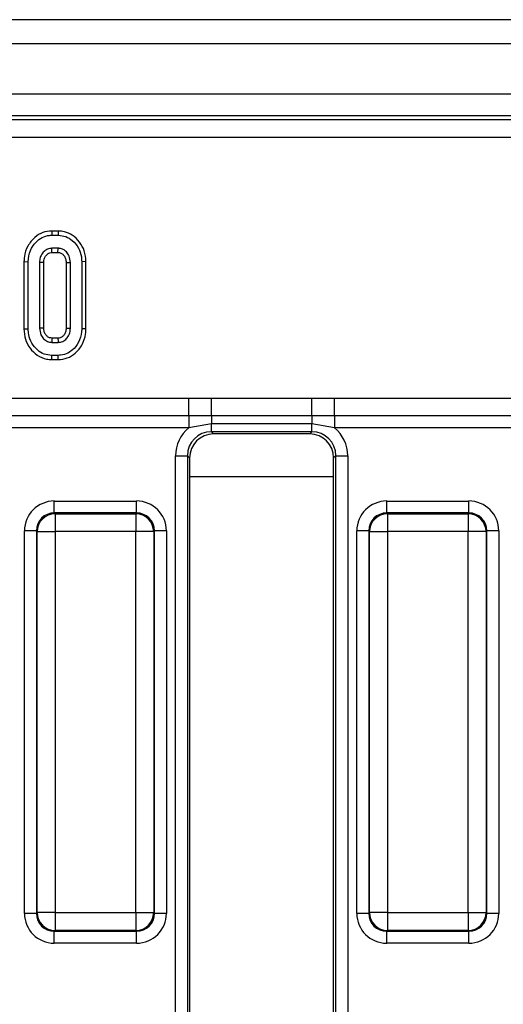
# Model space of a CAD drawing. Units: millimetres. Extents: x 40 to 2239, y -175 to 1455.
# Drawn here: x 463 to 503, y 804 to 886 of the extents above; entities that cross this region are included whole.
import ezdxf

# ---------------------------------------------------------------- set-up
doc = ezdxf.new("R2010")
doc.units = ezdxf.units.MM
doc.header["$LTSCALE"] = 5
doc.linetypes.add('SLD-Solid', pattern=[0])

msp = doc.modelspace()

# ---------------------------------------------------------------- linework, layer by layer
at = {"color": 7, "linetype": 'SLD-Solid', "lineweight": 25}
for p, q in [((1165.619, 886.029), (169.619, 886.029)), ((1177.119, 884.029), (178.119, 884.029)), ((1177.119, 879.829), (178.119, 879.829)), ((576.086, 878.029), (180.596, 878.029)), ((180.913, 877.711), (575.768, 877.711)), ((575.768, 876.217), (180.913, 876.217)), ((465.507, 868.429), (465.512, 868.076)), ((466.054, 868.429), (465.507, 868.429)), ((466.054, 868.429), (466.048, 868.076)), ((465.512, 868.076), (466.048, 868.076)), ((466.038, 866.995), (465.523, 866.995)), ((465.532, 866.643), (466.028, 866.643)), ((463.198, 865.88), (463.198, 860.273)), ((463.198, 865.88), (463.551, 865.876)), ((463.551, 860.276), (463.551, 865.876)), ((464.497, 865.819), (464.497, 860.333)), ((464.849, 860.341), (464.849, 865.812)), ((466.711, 865.811), (466.711, 860.341)), ((467.064, 860.333), (467.064, 865.819)), ((468.363, 865.879), (468.01, 865.876)), ((468.01, 865.876), (468.01, 860.276)), ((468.363, 860.273), (468.363, 865.879)), ((463.198, 860.273), (463.551, 860.276)), ((468.363, 860.273), (468.01, 860.276)), ((466.028, 859.51), (465.532, 859.51)), ((465.523, 859.157), (466.038, 859.157)), ((465.507, 857.724), (465.512, 858.076)), ((465.507, 857.724), (466.054, 857.724)), ((466.048, 858.076), (465.512, 858.076)), ((466.054, 857.724), (466.048, 858.076)), ((461.367, 854.5), (476.94, 854.5)), ((476.94, 854.5), (478.813, 854.51)), ((476.94, 853.03), (476.94, 854.5)), ((478.813, 854.51), (487.194, 854.51)), ((478.813, 853.028), (478.813, 854.51)), ((487.194, 854.51), (489.067, 854.5)), ((487.194, 853.028), (487.194, 854.51)), ((489.067, 854.5), (504.64, 854.5)), ((489.067, 853.03), (489.067, 854.5)), ((476.94, 853.03), (461.367, 853.03)), ((478.813, 853.028), (476.94, 853.03)), ((476.94, 853.03), (476.94, 852.05)), ((487.194, 853.028), (478.813, 853.028)), ((478.813, 853.028), (478.813, 852.374)), ((489.067, 853.03), (487.194, 853.028)), ((487.194, 853.028), (487.194, 852.374)), ((504.64, 853.03), (489.067, 853.03)), ((489.067, 853.03), (489.067, 852.05)), ((476.94, 852.05), (461.367, 852.05)), ((478.813, 852.374), (476.94, 852.05)), ((487.194, 852.374), (478.813, 852.374)), ((478.813, 851.712), (478.813, 852.374)), ((489.067, 852.05), (487.194, 852.374)), ((487.194, 851.712), (487.194, 852.374)), ((504.64, 852.05), (489.067, 852.05)), ((487.194, 851.712), (478.813, 851.712)), ((478.813, 851.712), (478.996, 851.529)), ((487.011, 851.529), (478.996, 851.529)), ((487.011, 851.529), (487.194, 851.712)), ((475.825, 849.719), (476.821, 849.719)), ((475.825, 758.339), (475.825, 849.719)), ((476.821, 849.719), (476.821, 758.339)), ((477.003, 849.537), (476.821, 849.719)), ((477.003, 849.537), (477.003, 758.521)), ((489.186, 849.719), (489.003, 849.537)), ((489.003, 758.521), (489.003, 849.537)), ((489.186, 849.719), (490.182, 849.719)), ((489.186, 758.339), (489.186, 849.719)), ((490.182, 849.719), (490.182, 758.339)), ((465.727, 844.949), (465.727, 845.945)), ((465.727, 845.945), (472.579, 845.945)), ((472.579, 844.949), (472.579, 845.945)), ((493.427, 844.949), (493.427, 845.945)), ((493.427, 845.945), (500.279, 845.945)), ((500.279, 844.949), (500.279, 845.945)), ((465.727, 844.949), (465.79, 844.886)), ((472.579, 844.949), (465.727, 844.949)), ((465.79, 844.886), (472.516, 844.886)), ((465.79, 844.886), (465.79, 843.392)), ((472.516, 844.886), (472.579, 844.949)), ((472.516, 844.886), (472.516, 843.392)), ((493.427, 844.949), (493.49, 844.886)), ((500.279, 844.949), (493.427, 844.949)), ((493.49, 844.886), (500.216, 844.886)), ((493.49, 844.886), (493.49, 843.392)), ((500.216, 844.886), (500.279, 844.949)), ((500.216, 844.886), (500.216, 843.392)), ((464.233, 843.455), (463.237, 843.455)), ((463.237, 811.603), (463.237, 843.455)), ((464.296, 843.392), (464.233, 843.455)), ((464.233, 843.455), (464.233, 811.603)), ((464.296, 811.666), (464.296, 843.392)), ((464.296, 843.392), (465.79, 843.392)), ((465.79, 843.392), (465.79, 811.666)), ((472.516, 843.392), (465.79, 843.392)), ((472.516, 811.666), (472.516, 843.392)), ((474.011, 843.392), (472.516, 843.392)), ((474.073, 843.455), (474.011, 843.392)), ((474.011, 843.392), (474.011, 811.666)), ((474.073, 811.603), (474.073, 843.455)), ((475.07, 843.455), (474.073, 843.455)), ((475.07, 843.455), (475.07, 811.603)), ((491.933, 843.455), (490.937, 843.455)), ((490.937, 811.603), (490.937, 843.455)), ((491.996, 843.392), (491.933, 843.455)), ((491.933, 843.455), (491.933, 811.603)), ((491.996, 811.666), (491.996, 843.392)), ((491.996, 843.392), (493.49, 843.392)), ((493.49, 843.392), (493.49, 811.666)), ((500.216, 843.392), (493.49, 843.392)), ((501.711, 843.392), (500.216, 843.392)), ((500.216, 811.666), (500.216, 843.392)), ((501.773, 843.455), (501.711, 843.392)), ((501.711, 843.392), (501.711, 811.666)), ((501.773, 811.603), (501.773, 843.455)), ((502.77, 843.455), (501.773, 843.455)), ((502.77, 843.455), (502.77, 811.603)), ((464.233, 811.603), (463.237, 811.603)), ((464.233, 811.603), (464.296, 811.666)), ((465.79, 811.666), (464.296, 811.666)), ((465.79, 811.666), (472.516, 811.666)), ((465.79, 811.666), (465.79, 810.172)), ((472.516, 811.666), (474.011, 811.666)), ((472.516, 811.666), (472.516, 810.172)), ((474.011, 811.666), (474.073, 811.603)), ((475.07, 811.603), (474.073, 811.603)), ((491.933, 811.603), (490.937, 811.603)), ((491.933, 811.603), (491.996, 811.666)), ((493.49, 811.666), (491.996, 811.666)), ((493.49, 811.666), (500.216, 811.666)), ((493.49, 811.666), (493.49, 810.172)), ((500.216, 811.666), (501.711, 811.666)), ((500.216, 811.666), (500.216, 810.172)), ((501.711, 811.666), (501.773, 811.603)), ((502.77, 811.603), (501.773, 811.603)), ((465.79, 810.172), (465.727, 810.109)), ((472.516, 810.172), (465.79, 810.172)), ((472.579, 810.109), (472.516, 810.172)), ((493.49, 810.172), (493.427, 810.109)), ((500.216, 810.172), (493.49, 810.172)), ((500.279, 810.109), (500.216, 810.172)), ((465.727, 810.109), (472.579, 810.109)), ((465.727, 809.113), (465.727, 810.109)), ((472.579, 809.113), (472.579, 810.109)), ((493.427, 810.109), (500.279, 810.109)), ((493.427, 809.113), (493.427, 810.109)), ((500.279, 809.113), (500.279, 810.109)), ((472.579, 809.113), (465.727, 809.113)), ((500.279, 809.113), (493.427, 809.113))]:
    msp.add_line(p, q, dxfattribs=at)
at = {"color": 8, "linetype": 'SLD-Solid', "lineweight": 25}
msp.add_line((489.003, 847.947), (477.003, 847.947), dxfattribs=at)
at = {"color": 7, "linetype": 'SLD-Solid', "lineweight": 25, "flags": 128}
for points in [[(465.532, 866.643), (465.531, 866.69), (465.527, 866.843), (465.523, 866.995)], [(466.028, 866.643), (466.031, 866.748), (466.035, 866.872), (466.038, 866.995)], [(464.849, 865.812), (464.802, 865.813), (464.649, 865.816), (464.497, 865.819)], [(466.711, 865.811), (466.817, 865.813), (466.941, 865.816), (467.064, 865.819)], [(464.849, 860.341), (464.788, 860.34), (464.642, 860.337), (464.497, 860.333)], [(466.711, 860.341), (466.762, 860.34), (466.913, 860.337), (467.064, 860.333)], [(465.532, 859.51), (465.531, 859.449), (465.527, 859.303), (465.523, 859.157)], [(466.028, 859.51), (466.029, 859.459), (466.034, 859.308), (466.038, 859.157)]]:
    msp.add_lwpolyline(points, dxfattribs=at)
at = {"color": 7, "linetype": 'SLD-Solid', "lineweight": 25}
for centre, start, end in [((465.804, 843.379), 90.50813, 179.49187), ((472.503, 843.379), 0.50813, 89.49187), ((493.504, 843.379), 90.50813, 179.49187), ((500.203, 843.379), 0.50813, 89.49187), ((465.804, 811.679), 180.50813, 269.49187), ((472.503, 811.679), 270.50813, 359.49187), ((493.504, 811.679), 180.50813, 269.49187), ((500.203, 811.679), 270.50813, 359.49187)]:
    msp.add_arc(centre, 1.508, start, end, dxfattribs=at)
for centre, major_axis, ratio, start_param, end_param in [((478.836, 849.696), (-2.137, 2.137), 0.992433, 6.175145, 7.064785), ((487.171, 849.696), (2.137, 2.137), 0.992433, 5.501585, 6.391225), ((478.836, 849.696), (1.436, -1.436), 0.985007, 2.359993, 3.923193), ((479.011, 849.521), (-1.425, 1.425), 0.992433, 5.501585, 7.064785), ((486.996, 849.521), (1.425, 1.425), 0.992433, 5.501585, 7.064785), ((487.171, 849.696), (1.436, 1.436), 0.985007, 5.501585, 7.064785), ((465.747, 843.436), (-1.781, 1.781), 0.992433, 5.501585, 7.064785), ((472.56, 843.436), (1.781, 1.781), 0.992433, 5.501585, 7.064785), ((493.447, 843.436), (-1.781, 1.781), 0.992433, 5.501585, 7.064785), ((500.26, 843.436), (1.781, 1.781), 0.992433, 5.501585, 7.064785), ((465.747, 843.436), (1.079, -1.079), 0.982556, 2.359993, 3.923193), ((472.56, 843.436), (1.079, 1.079), 0.982556, 5.501585, 7.064785), ((493.447, 843.436), (1.079, -1.079), 0.982556, 2.359993, 3.923193), ((500.26, 843.436), (1.079, 1.079), 0.982556, 5.501585, 7.064785), ((465.747, 811.622), (-1.781, -1.781), 0.992433, 5.501585, 7.064785), ((465.747, 811.622), (1.079, 1.079), 0.982556, 2.359993, 3.923193), ((472.56, 811.622), (1.079, -1.079), 0.982556, 5.501585, 7.064785), ((472.56, 811.622), (1.781, -1.781), 0.992433, 5.501585, 7.064785), ((493.447, 811.622), (-1.781, -1.781), 0.992433, 5.501585, 7.064785), ((493.447, 811.622), (1.079, 1.079), 0.982556, 2.359993, 3.923193), ((500.26, 811.622), (1.079, -1.079), 0.982556, 5.501585, 7.064785), ((500.26, 811.622), (1.781, -1.781), 0.992433, 5.501585, 7.064785)]:
    msp.add_ellipse(centre, major_axis=major_axis, ratio=ratio, start_param=start_param, end_param=end_param, dxfattribs=at)
for points, knots in [([(465.507, 868.429), (465.255, 868.404), (464.743, 868.354), (464.034, 867.895), (463.481, 867.205), (463.223, 866.471), (463.204, 866.023), (463.198, 865.88)], [0, 0, 0, 0, 0.19748, 0.40178, 0.64613, 0.8869, 1, 1, 1, 1]), ([(468.363, 865.879), (468.338, 866.181), (468.29, 866.765), (467.86, 867.535), (467.279, 868.094), (466.637, 868.388), (466.228, 868.417), (466.054, 868.429)], [0, 0, 0, 0, 0.236066, 0.457306, 0.677994, 0.863615, 1, 1, 1, 1]), ([(463.551, 865.876), (463.585, 866.194), (463.651, 866.794), (464.13, 867.478), (464.689, 867.925), (465.174, 868.066), (465.45, 868.074), (465.512, 868.076)], [0, 0, 0, 0, 0.290426, 0.548654, 0.74506, 0.942761, 1, 1, 1, 1]), ([(466.048, 868.076), (466.263, 868.055), (466.692, 868.013), (467.292, 867.625), (467.768, 867.046), (467.99, 866.404), (468.005, 866.011), (468.01, 865.876)], [0, 0, 0, 0, 0.19547, 0.39212, 0.638154, 0.875919, 1, 1, 1, 1]), ([(465.523, 866.995), (465.401, 866.982), (465.162, 866.956), (464.848, 866.731), (464.609, 866.42), (464.508, 866.088), (464.499, 865.887), (464.497, 865.819)], [0, 0, 0, 0, 0.209793, 0.410951, 0.650271, 0.881694, 1, 1, 1, 1]), ([(467.064, 865.819), (467.045, 866.001), (467.013, 866.322), (466.761, 866.681), (466.483, 866.91), (466.227, 866.986), (466.078, 866.993), (466.038, 866.995)], [0, 0, 0, 0, 0.312841, 0.550524, 0.740099, 0.930837, 1, 1, 1, 1]), ([(464.849, 865.812), (464.858, 865.93), (464.874, 866.143), (465.037, 866.41), (465.233, 866.585), (465.416, 866.638), (465.508, 866.641), (465.532, 866.643)], [0, 0, 0, 0, 0.2942008, 0.531647, 0.7688963, 0.9384963, 1, 1, 1, 1]), ([(466.028, 866.643), (466.114, 866.635), (466.281, 866.619), (466.497, 866.442), (466.66, 866.204), (466.704, 865.969), (466.71, 865.84), (466.711, 865.811)], [0, 0, 0, 0, 0.21201, 0.41225, 0.675408, 0.924986, 1, 1, 1, 1]), ([(463.198, 860.273), (463.221, 859.983), (463.265, 859.413), (463.672, 858.647), (464.277, 858.052), (464.942, 857.756), (465.366, 857.732), (465.507, 857.724)], [0, 0, 0, 0, 0.227496, 0.446907, 0.665919, 0.889079, 1, 1, 1, 1]), ([(465.512, 858.076), (465.301, 858.096), (464.879, 858.135), (464.288, 858.508), (463.813, 859.067), (463.576, 859.711), (463.558, 860.12), (463.551, 860.276)], [0, 0, 0, 0, 0.1921223, 0.3855559, 0.6238001, 0.856572, 1, 1, 1, 1]), ([(464.497, 860.333), (464.518, 860.144), (464.554, 859.821), (464.821, 859.448), (465.137, 859.2), (465.396, 859.171), (465.523, 859.157)], [0, 0, 0, 0, 0.326372, 0.55377, 0.782155, 1, 1, 1, 1]), ([(465.532, 859.51), (465.459, 859.516), (465.309, 859.527), (465.1, 859.675), (464.934, 859.893), (464.857, 860.136), (464.851, 860.287), (464.849, 860.341)], [0, 0, 0, 0, 0.181303, 0.373149, 0.621535, 0.862186, 1, 1, 1, 1]), ([(466.711, 860.341), (466.705, 860.228), (466.692, 860.021), (466.537, 859.756), (466.349, 859.583), (466.163, 859.516), (466.064, 859.512), (466.028, 859.51)], [0, 0, 0, 0, 0.280602, 0.515262, 0.750218, 0.909873, 1, 1, 1, 1]), ([(466.038, 859.157), (466.171, 859.174), (466.438, 859.208), (466.748, 859.455), (466.971, 859.774), (467.054, 860.081), (467.062, 860.276), (467.064, 860.333)], [0, 0, 0, 0, 0.229237, 0.46007, 0.660999, 0.900086, 1, 1, 1, 1]), ([(468.01, 860.276), (467.978, 859.961), (467.918, 859.361), (467.443, 858.675), (466.884, 858.231), (466.397, 858.087), (466.116, 858.078), (466.048, 858.076)], [0, 0, 0, 0, 0.287669, 0.546997, 0.741657, 0.937567, 1, 1, 1, 1]), ([(466.054, 857.724), (466.31, 857.748), (466.831, 857.798), (467.54, 858.26), (468.086, 858.949), (468.337, 859.678), (468.356, 860.128), (468.363, 860.273)], [0, 0, 0, 0, 0.20045, 0.407909, 0.645498, 0.885162, 1, 1, 1, 1])]:
    msp.add_open_spline(points, degree=3, knots=knots, dxfattribs=at)

doc.saveas('drawing.dxf')
